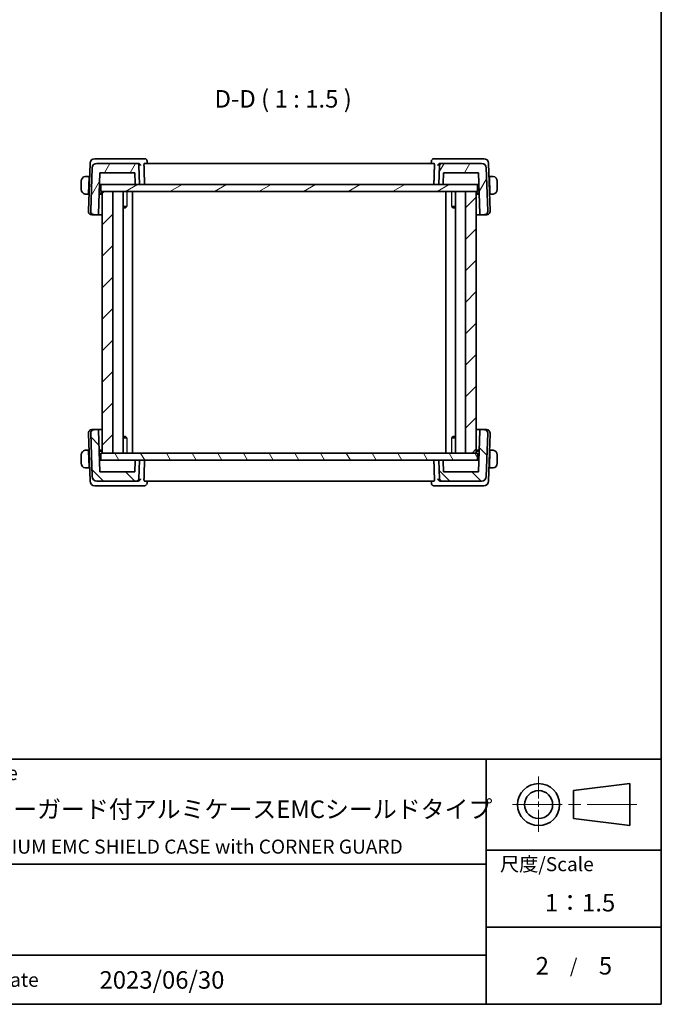
# Model space of a CAD drawing. Units: millimetres. Extents: x 0 to 2386, y 0 to 422.
# Drawn here: x 1046 to 1183, y 0 to 211 of the extents above; entities that cross this region are included whole.
import ezdxf
from ezdxf.enums import TextEntityAlignment as Align

# ---------------------------------------------------------------- set-up
doc = ezdxf.new("R2010")
doc.units = ezdxf.units.MM
doc.header["$LTSCALE"] = 1.5
doc.linetypes.add('CHAIN', pattern=[0.3543, 0.2362, -0.0295, 0.0591, -0.0295])
for name, color, linetype, lineweight in [('Border (ISO)', 7, 'Continuous', 35), ('Hatch (ISO)', 1, 'Continuous', 18), ('Symbol (ISO)', 7, 'Continuous', 18), ('Title (ISO)', 7, 'Continuous', 35), ('Visible (ISO)', 7, 'Continuous', 35), ('Visible Narrow (ISO)', 7, 'Continuous', 25)]:
    doc.layers.add(name, color=color, linetype=linetype, lineweight=lineweight)
doc.styles.add('Note Text (TK)', font='MS PGothic.ttf')
doc.styles.add('文字スタイル67', font='arial.ttf')

# ---------------------------------------------------------------- blocks, each defined once
blk = doc.blocks.new('図面枠 tk図枠')
at = {"layer": 'Border (ISO)'}
for p in [(405.5, 289), (14.5, 8)]:
    blk.add_line(p, (405.5, 8), dxfattribs=at)
blk = doc.blocks.new('表題欄 tk表題欄')
at = {"layer": 'Hatch (ISO)'}
h = blk.add_hatch(color=256, dxfattribs=at)
edge = h.paths.add_edge_path(flags=0)
edge.add_arc((95.58, 236.3), 0.596, 270, 360)
edge.add_line((96.17, 236.3), (96.17, 239.71))
edge.add_arc((95.58, 239.71), 0.596, 0, 90)
edge.add_line((95.58, 240.31), (79.14, 240.31))
edge.add_arc((79.14, 239.71), 0.596, 90, 180)
edge.add_line((78.54, 239.71), (78.54, 236.3))
edge.add_arc((79.14, 236.3), 0.596, 180, 270)
edge.add_line((79.14, 235.7), (95.58, 235.7))
edge = h.paths.add_edge_path()
edge.add_line((77.84, 239.96), (77.84, 236.05))
edge.add_arc((78.54, 236.05), 0.702, 180, 270)
edge.add_line((78.54, 235.35), (96.17, 235.35))
edge.add_arc((96.17, 236.05), 0.702, 270, 360)
edge.add_line((96.87, 236.05), (96.87, 239.96))
edge.add_arc((96.17, 239.96), 0.702, 0, 90)
edge.add_line((96.17, 240.66), (78.54, 240.66))
edge.add_arc((78.54, 239.96), 0.702, 90, 180)
for points in [[(79.07, 239.15), (79.07, 238.66), (79.92, 238.66), (79.92, 236.66), (80.51, 236.66), (80.51, 238.66), (81.36, 238.66), (81.36, 239.15)], [(85.68, 236.66), (84.94, 237.89), (84.42, 237.32), (84.42, 236.66), (83.9, 236.66), (83.9, 239.15), (84.42, 239.15), (84.42, 238.1), (85.39, 239.15), (86.11, 239.15), (85.32, 238.3), (86.3, 236.66)], [(92.09, 239.15), (92.09, 236.66), (92.61, 236.66), (92.61, 237.66), (93.77, 237.66), (93.77, 236.66), (94.29, 236.66), (94.29, 239.15), (93.77, 239.15), (93.77, 238.15), (92.61, 238.15), (92.61, 239.15)], [(94.84, 239.15), (94.84, 236.66), (95.36, 236.66), (95.36, 239.15)]]:
    blk.add_hatch(color=256, dxfattribs=at).paths.add_polyline_path(points)
h = blk.add_hatch(color=256, dxfattribs=at)
h.paths.add_polyline_path([(82.59, 237.71), (81.95, 237.71), (82.27, 238.58)], flags=0)
h.paths.add_polyline_path([(82.78, 237.2), (81.76, 237.2), (81.57, 236.66), (80.95, 236.66), (81.86, 239.15), (82.68, 239.15), (83.59, 236.66), (82.98, 236.66)])
h = blk.add_hatch(color=256, dxfattribs=at)
h.paths.add_polyline_path([(87.53, 237.71), (88.16, 237.71), (87.85, 238.58)], flags=0)
h.paths.add_polyline_path([(87.14, 236.66), (87.34, 237.2), (88.35, 237.2), (88.55, 236.66), (89.17, 236.66), (88.25, 239.15), (87.44, 239.15), (86.52, 236.66)])
h = blk.add_hatch(color=256, dxfattribs=at)
edge = h.paths.add_edge_path()
edge.add_arc((90.52, 237.9), 1.27, 38.5505, 336.582)
edge.add_line((91.69, 237.4), (91.17, 237.62))
edge.add_ellipse((90.52, 237.9), major_axis=(0, -0.8), ratio=0.867347, start_angle=128.5505, end_angle=426.582, ccw=False)
edge.add_line((91.09, 238.36), (91.52, 238.7))
at = {"layer": 'Title (ISO)'}
for p, q in [((74.71, 244.05), (255.71, 244.05)), ((74.71, 209.05), (74.71, 244.05)), ((149.71, 244.05), (149.71, 209.05)), ((230.71, 244.05), (230.71, 209.05)), ((255.71, 244.05), (255.71, 209.05)), ((243.21, 239.55), (251.21, 240.55)), ((251.21, 234.55), (251.21, 240.55)), ((243.21, 239.55), (243.21, 235.55)), ((243.21, 235.55), (251.21, 234.55)), ((230.71, 231.05), (255.71, 231.05)), ((74.71, 229.05), (230.71, 229.05)), ((99.71, 229.05), (99.71, 209.05)), ((124.71, 229.05), (124.71, 209.05)), ((230.71, 220.05), (255.71, 220.05)), ((149.71, 216.05), (230.71, 216.05)), ((255.71, 209.05), (74.71, 209.05))]:
    blk.add_line(p, q, dxfattribs=at)
at = {"layer": 'Title (ISO)', "color": 4, "linetype": 'CHAIN', "lineweight": 18, "ltscale": 8.88956}
blk.add_line((238.21, 241.55), (238.21, 233.55), dxfattribs=at)
at = {"layer": 'Title (ISO)', "color": 4, "linetype": 'CHAIN', "lineweight": 18, "ltscale": 20.001633}
blk.add_line((252.21, 237.55), (234.21, 237.55), dxfattribs=at)
at = {"layer": 'Title (ISO)'}
for radius in [3, 2]:
    blk.add_circle((238.21, 237.55), radius, dxfattribs=at)
at = {"layer": 'Title (ISO)', "color": 1, "char_height": 2, "line_spacing_factor": 1.5, "style": 'Note Text (TK)'}
for s, insert, attachment_point in [('\\fＭＳ Ｐゴシック|b0|i0;\\H2.0000;品名/Title', (151.71, 242.05), 4), ('\\fＭＳ Ｐゴシック|b0|i0;\\H2.0000;尺度/Scale', (232.71, 229.05), 4), ('\\fＭＳ Ｐゴシック|b0|i0;\\H2.0000;承認/Approved', (87.21, 227.05), 5), ('\\fＭＳ Ｐゴシック|b0|i0;\\H2.0000;検図/Checked', (112.21, 227.05), 5), ('\\fＭＳ Ｐゴシック|b0|i0;\\H2.0000;製図/Created', (137.21, 227.05), 5), ('\\fＭＳ Ｐゴシック|b0|i0;\\H2.0000;作成日/Date', (151.71, 212.55), 4)]:
    blk.add_mtext(s, dxfattribs=dict(at, insert=insert, attachment_point=attachment_point))
at = {"layer": 'Title (ISO)', "color": 7, "line_spacing_factor": 1.5, "style": 'Note Text (TK)'}
for s, insert, char_height, attachment_point in [('株式会社タカチ電機工業', (99.87, 238.05), 2.5, 4), ('\\fArial|b0|i0;\\H1.4986;TAKACHI ELECTRONICS ENCLOSURE CO., LTD.', (99.87, 232.05), 1.4986, 4), ('\\fＭＳ Ｐゴシック|b0|i0;\\H2.0000;/', (243.21, 214.55), 2, 5)]:
    blk.add_mtext(s, dxfattribs=dict(at, insert=insert, char_height=char_height, attachment_point=attachment_point))
at = {"layer": 'Title (ISO)', "color": 7}
for tag, p, height, style in [('<品名>_001', (157.5, 235.64), 2.5, 'Note Text (TK)'), ('<Title>_001', (157.71, 230.55), 2, '文字スタイル67'), ('<尺度>_001', (239.1, 222.3), 2.5, 'Note Text (TK)'), ('<ページ_No.>_001', (237.95, 213.3), 2.5, 'Note Text (TK)'), ('<総ページ数>_001', (246.8, 213.3), 2.5, 'Note Text (TK)'), ('作成日_001', (175.58, 211.28), 2.5, 'Note Text (TK)')]:
    blk.add_attdef(tag, p, '', height=height, dxfattribs=dict(at, style=style))
at = {"layer": 'Title (ISO)', "color": 7, "style": 'Note Text (TK)'}
blk.add_attdef('<承認>', text='', height=2.5, dxfattribs=at).set_placement((87.21, 217.05), align=Align.MIDDLE_CENTER)

msp = doc.modelspace()

# ---------------------------------------------------------------- hatches: boundary and pattern name
at = {"layer": 'Hatch (ISO)'}
h = msp.add_hatch(dxfattribs=at)
h.set_pattern_fill('ANSI31', color=256, scale=38.1, angle=14.999978, style=0)
h.set_pattern_definition([(60, (574.75, -12), (-4.124445, 2.38125), [])])
edge = h.paths.add_edge_path()
edge.add_ellipse((1070.765, 179.5022), major_axis=(0.4997, 0.0174), ratio=1, start_angle=0, end_angle=88)
edge.add_line((1070.765, 180.0022), (1062.2548, 180.0022))
edge.add_ellipse((1062.2548, 179.0022), major_axis=(0, 1), ratio=1, start_angle=0, end_angle=88)
edge.add_line((1061.2554, 179.0371), (1060.9339, 169.8301))
edge.add_ellipse((1061.7334, 169.8022), major_axis=(-0.7995, 0.0279), ratio=1, start_angle=0, end_angle=92)
edge.add_line((1061.7334, 169.0022), (1062.3941, 169.0022))
edge.add_ellipse((1062.3941, 169.2022), major_axis=(0, -0.2), ratio=1, start_angle=0, end_angle=88)
edge.add_line((1062.594, 169.1952), (1062.9015, 178.0022))
edge.add_line((1062.9015, 178.0022), (1070.405, 178.0022))
edge.add_line((1070.405, 178.0022), (1070.4856, 175.6952))
edge.add_ellipse((1070.6854, 175.7022), major_axis=(-0.1999, -0.007), ratio=1, start_angle=0, end_angle=88)
edge.add_line((1070.6854, 175.5022), (1071.405, 175.5022))
edge.add_line((1071.405, 175.5022), (1071.2647, 179.5196))
edge = h.paths.add_edge_path()
edge.add_ellipse((1136.045, 179.5022), major_axis=(0, 0.5), ratio=1, start_angle=0, end_angle=88)
edge.add_line((1135.5453, 179.5196), (1135.405, 175.5022))
edge.add_line((1135.405, 175.5022), (1136.1246, 175.5022))
edge.add_ellipse((1136.1246, 175.7022), major_axis=(0, -0.2), ratio=1, start_angle=0, end_angle=88)
edge.add_line((1136.3244, 175.6952), (1136.405, 178.0022))
edge.add_line((1136.405, 178.0022), (1143.9085, 178.0022))
edge.add_line((1143.9085, 178.0022), (1144.216, 169.1952))
edge.add_ellipse((1144.4159, 169.2022), major_axis=(-0.1999, -0.007), ratio=1, start_angle=0, end_angle=88)
edge.add_line((1144.4159, 169.0022), (1145.0766, 169.0022))
edge.add_ellipse((1145.0766, 169.8022), major_axis=(0, -0.8), ratio=1, start_angle=0, end_angle=92)
edge.add_line((1145.8761, 169.8301), (1145.5546, 179.0371))
edge.add_ellipse((1144.5552, 179.0022), major_axis=(0.9994, 0.0349), ratio=1, start_angle=0, end_angle=88)
edge.add_line((1144.5552, 180.0022), (1136.045, 180.0022))
h = msp.add_hatch(dxfattribs=at)
h.set_pattern_fill('ANSI31', color=256, scale=38.1, angle=-14.999978, style=0)
h.set_pattern_definition([(30, (574.75, -12), (-2.38125, 4.124445), [])])
h.paths.add_polyline_path([(1063.105, 175.5022), (1063.105, 174.0022), (1063.405, 174.0022), (1065.6992, 174.0022), (1141.1108, 174.0022), (1143.405, 174.0022), (1143.705, 174.0022), (1143.705, 175.5022), (1136.1246, 175.5022), (1135.405, 175.5022), (1071.405, 175.5022), (1070.6854, 175.5022)])
h = msp.add_hatch(dxfattribs=at)
h.set_pattern_fill('ANSI31', color=256, scale=38.1, style=0)
h.set_pattern_definition([(45, (574.75, -12), (-3.367596, 3.367596), [])])
h.paths.add_polyline_path([(1143.405, 118.0022), (1143.405, 174.0022), (1141.1108, 174.0022), (1141.1108, 118.0022)])
h.paths.add_polyline_path([(1063.405, 174.0022), (1063.405, 118.0022), (1065.6992, 118.0022), (1065.6992, 174.0022)])
h = msp.add_hatch(dxfattribs=at)
h.set_pattern_fill('ANSI31', color=256, scale=38.1, angle=90.00021, style=0)
h.set_pattern_definition([(135.0002, (574.75, -12), (-3.367584, -3.36761), [])])
edge = h.paths.add_edge_path()
edge.add_ellipse((1070.765, 112.5022), major_axis=(0, -0.5), ratio=1, start_angle=0, end_angle=88)
edge.add_line((1071.2647, 112.4847), (1071.405, 116.5022))
edge.add_line((1071.405, 116.5022), (1070.6854, 116.5022))
edge.add_ellipse((1070.6854, 116.3022), major_axis=(0, 0.2), ratio=1, start_angle=0, end_angle=88)
edge.add_line((1070.4856, 116.3092), (1070.405, 114.0022))
edge.add_line((1070.405, 114.0022), (1062.9015, 114.0022))
edge.add_line((1062.9015, 114.0022), (1062.594, 122.8092))
edge.add_ellipse((1062.3941, 122.8022), major_axis=(0.1999, 0.007), ratio=1, start_angle=0, end_angle=88)
edge.add_line((1062.3941, 123.0022), (1061.7334, 123.0022))
edge.add_ellipse((1061.7334, 122.2022), major_axis=(0, 0.8), ratio=1, start_angle=0, end_angle=92)
edge.add_line((1060.9339, 122.1743), (1061.2554, 112.9673))
edge.add_ellipse((1062.2548, 113.0022), major_axis=(-0.9994, -0.0349), ratio=1, start_angle=0, end_angle=88)
edge.add_line((1062.2548, 112.0022), (1070.765, 112.0022))
edge = h.paths.add_edge_path()
edge.add_ellipse((1136.045, 112.5022), major_axis=(-0.4997, -0.0174), ratio=1, start_angle=0, end_angle=88)
edge.add_line((1136.045, 112.0022), (1144.5552, 112.0022))
edge.add_ellipse((1144.5552, 113.0022), major_axis=(0, -1), ratio=1, start_angle=0, end_angle=88)
edge.add_line((1145.5546, 112.9673), (1145.8761, 122.1743))
edge.add_ellipse((1145.0766, 122.2022), major_axis=(0.7995, -0.0279), ratio=1, start_angle=0, end_angle=92)
edge.add_line((1145.0766, 123.0022), (1144.4159, 123.0022))
edge.add_ellipse((1144.4159, 122.8022), major_axis=(0, 0.2), ratio=1, start_angle=0, end_angle=88)
edge.add_line((1144.216, 122.8092), (1143.9085, 114.0022))
edge.add_line((1143.9085, 114.0022), (1136.405, 114.0022))
edge.add_line((1136.405, 114.0022), (1136.3244, 116.3092))
edge.add_ellipse((1136.1246, 116.3022), major_axis=(0.1999, 0.007), ratio=1, start_angle=0, end_angle=88)
edge.add_line((1136.1246, 116.5022), (1135.405, 116.5022))
edge.add_line((1135.405, 116.5022), (1135.5453, 112.4847))
h = msp.add_hatch(dxfattribs=at)
h.set_pattern_fill('ANSI31', color=256, scale=38.1, angle=75.000175, style=0)
h.set_pattern_definition([(120.0002, (574.75, -12), (-4.12444, -2.381263), [])])
h.paths.add_polyline_path([(1063.105, 118.0022), (1063.105, 116.5022), (1070.6854, 116.5022), (1071.405, 116.5022), (1135.405, 116.5022), (1136.1246, 116.5022), (1143.705, 116.5022), (1143.705, 118.0022), (1143.405, 118.0022), (1141.1108, 118.0022), (1065.6992, 118.0022), (1063.405, 118.0022)])

# ---------------------------------------------------------------- linework, layer by layer
at = {"layer": 'Visible (ISO)'}
for p, q in [((1060.7903, 180.0371), (1060.4339, 169.8301)), ((1062.3633, 181.0022), (1061.7897, 181.0022)), ((1070.765, 180.0022), (1062.2548, 180.0022)), ((1071.0823, 181.0022), (1062.3633, 181.0022)), ((1071.0687, 180.0022), (1070.765, 180.0022)), ((1072.4575, 181.0022), (1071.0823, 181.0022)), ((1071.405, 175.5022), (1071.2647, 179.5196)), ((1134.3983, 180.0022), (1072.4117, 180.0022)), ((1072.9942, 180.4772), (1073.0133, 180.0022)), ((1133.7967, 180.0022), (1133.8158, 180.4772)), ((1135.7277, 181.0022), (1134.3525, 181.0022)), ((1135.5453, 179.5196), (1135.405, 175.5022)), ((1144.4467, 181.0022), (1135.7277, 181.0022)), ((1136.045, 180.0022), (1135.7413, 180.0022)), ((1144.5552, 180.0022), (1136.045, 180.0022)), ((1145.0203, 181.0022), (1144.4467, 181.0022)), ((1146.3761, 169.8301), (1146.0197, 180.0371)), ((1060.585, 177.2022), (1060.1594, 177.2022)), ((1060.585, 177.2022), (1060.578, 177.0022)), ((1060.6914, 177.2022), (1060.585, 177.2022)), ((1061.2554, 179.0371), (1060.9339, 169.8301)), ((1061.2554, 179.0371), (1061.2554, 179.0371)), ((1062.594, 169.1952), (1062.9015, 178.0022)), ((1062.9015, 178.0022), (1070.405, 178.0022)), ((1070.405, 178.0022), (1070.4856, 175.6952)), ((1136.3244, 175.6952), (1136.405, 178.0022)), ((1136.405, 178.0022), (1143.9085, 178.0022)), ((1143.9085, 178.0022), (1144.216, 169.1952)), ((1145.8761, 169.8301), (1145.5546, 179.0371)), ((1145.5546, 179.0371), (1145.5546, 179.0371)), ((1146.225, 177.2022), (1146.1187, 177.2022)), ((1146.232, 177.0022), (1146.225, 177.2022)), ((1146.6506, 177.2022), (1146.225, 177.2022)), ((1058.905, 176.2022), (1058.905, 174.4022)), ((1060.578, 177.0022), (1060.4593, 173.6022)), ((1060.6844, 177.0022), (1060.578, 177.0022)), ((1062.8142, 175.5022), (1063.0208, 175.5022)), ((1063.0208, 175.5022), (1063.105, 175.5022)), ((1063.105, 175.5022), (1063.105, 174.0022)), ((1143.705, 175.5022), (1063.105, 175.5022)), ((1070.6854, 175.5022), (1071.405, 175.5022)), ((1135.405, 175.5022), (1136.1246, 175.5022)), ((1143.705, 175.5022), (1143.7892, 175.5022)), ((1143.705, 174.0022), (1143.705, 175.5022)), ((1143.7892, 175.5022), (1143.9958, 175.5022)), ((1146.232, 177.0022), (1146.1256, 177.0022)), ((1146.232, 177.0022), (1146.3507, 173.6022)), ((1147.905, 174.4022), (1147.905, 176.2022)), ((1060.1594, 173.4022), (1060.4523, 173.4022)), ((1060.4593, 173.6022), (1060.4523, 173.4022)), ((1060.5587, 173.4022), (1060.4523, 173.4022)), ((1060.4593, 173.6022), (1060.5656, 173.6022)), ((1063.405, 173.4022), (1062.7409, 173.4022)), ((1062.7479, 173.6022), (1063.405, 173.6022)), ((1063.105, 174.0022), (1143.705, 174.0022)), ((1063.405, 174.0022), (1063.405, 118.0022)), ((1065.6992, 174.0022), (1063.405, 174.0022)), ((1065.6992, 118.0022), (1065.6992, 174.0022)), ((1067.8588, 174.0022), (1067.8588, 118.0022)), ((1069.905, 174.0022), (1069.905, 118.0022)), ((1136.905, 174.0022), (1136.905, 118.0022)), ((1138.9512, 174.0022), (1138.9512, 118.0022)), ((1143.405, 174.0022), (1141.1108, 174.0022)), ((1141.1108, 174.0022), (1141.1108, 118.0022)), ((1143.405, 118.0022), (1143.405, 174.0022)), ((1143.405, 173.6022), (1144.0621, 173.6022)), ((1144.0691, 173.4022), (1143.405, 173.4022)), ((1146.2444, 173.6022), (1146.3507, 173.6022)), ((1146.3577, 173.4022), (1146.2513, 173.4022)), ((1146.3577, 173.4022), (1146.3507, 173.6022)), ((1146.3577, 173.4022), (1146.6506, 173.4022)), ((1067.8588, 170.7783), (1068.644, 170.7783)), ((1138.166, 170.7783), (1138.9512, 170.7783)), ((1061.292, 169.0022), (1061.2334, 169.0022)), ((1061.292, 169.0022), (1061.7334, 169.0022)), ((1061.7334, 169.0022), (1062.3941, 169.0022)), ((1062.3941, 169.0022), (1063.405, 169.0022)), ((1068.3789, 170.5022), (1067.8588, 170.5022)), ((1068.3789, 170.5022), (1068.5645, 170.6878)), ((1138.4311, 170.5022), (1138.2455, 170.6878)), ((1138.9512, 170.5022), (1138.4311, 170.5022)), ((1143.405, 169.0022), (1144.4159, 169.0022)), ((1144.4159, 169.0022), (1145.0766, 169.0022)), ((1145.0766, 169.0022), (1145.518, 169.0022)), ((1145.5766, 169.0022), (1145.518, 169.0022)), ((1061.2334, 123.0022), (1061.292, 123.0022)), ((1061.7334, 123.0022), (1061.292, 123.0022)), ((1062.3941, 123.0022), (1061.7334, 123.0022)), ((1063.405, 123.0022), (1062.3941, 123.0022)), ((1062.9015, 114.0022), (1062.594, 122.8092)), ((1144.4159, 123.0022), (1143.405, 123.0022)), ((1144.216, 122.8092), (1143.9085, 114.0022)), ((1145.0766, 123.0022), (1144.4159, 123.0022)), ((1145.518, 123.0022), (1145.0766, 123.0022)), ((1145.518, 123.0022), (1145.5766, 123.0022)), ((1060.4339, 122.1743), (1060.7903, 111.9673)), ((1060.9339, 122.1743), (1061.2554, 112.9673)), ((1067.8588, 121.5022), (1068.3789, 121.5022)), ((1068.644, 121.2261), (1067.8588, 121.2261)), ((1068.3789, 121.5022), (1068.5645, 121.3166)), ((1138.9512, 121.2261), (1138.166, 121.2261)), ((1138.4311, 121.5022), (1138.2455, 121.3166)), ((1138.4311, 121.5022), (1138.9512, 121.5022)), ((1145.5546, 112.9673), (1145.8761, 122.1743)), ((1146.0197, 111.9673), (1146.3761, 122.1743)), ((1060.4523, 118.6022), (1060.1594, 118.6022)), ((1060.4523, 118.6022), (1060.4593, 118.4022)), ((1060.4523, 118.6022), (1060.5587, 118.6022)), ((1060.578, 115.0022), (1060.4593, 118.4022)), ((1060.5656, 118.4022), (1060.4593, 118.4022)), ((1062.7409, 118.6022), (1063.405, 118.6022)), ((1063.405, 118.4022), (1062.7479, 118.4022)), ((1143.405, 118.6022), (1144.0691, 118.6022)), ((1144.0621, 118.4022), (1143.405, 118.4022)), ((1146.232, 115.0022), (1146.3507, 118.4022)), ((1146.3507, 118.4022), (1146.2444, 118.4022)), ((1146.2513, 118.6022), (1146.3577, 118.6022)), ((1146.3507, 118.4022), (1146.3577, 118.6022)), ((1146.6506, 118.6022), (1146.3577, 118.6022)), ((1058.905, 117.6022), (1058.905, 115.8022)), ((1063.0208, 116.5022), (1062.8142, 116.5022)), ((1063.105, 116.5022), (1063.0208, 116.5022)), ((1063.105, 118.0022), (1063.105, 116.5022)), ((1143.705, 118.0022), (1063.105, 118.0022)), ((1063.105, 116.5022), (1143.705, 116.5022)), ((1063.405, 118.0022), (1065.6992, 118.0022)), ((1070.4856, 116.3092), (1070.405, 114.0022)), ((1071.405, 116.5022), (1070.6854, 116.5022)), ((1071.2647, 112.4847), (1071.405, 116.5022)), ((1136.1246, 116.5022), (1135.405, 116.5022)), ((1135.405, 116.5022), (1135.5453, 112.4847)), ((1136.405, 114.0022), (1136.3244, 116.3092)), ((1141.1108, 118.0022), (1143.405, 118.0022)), ((1143.705, 116.5022), (1143.705, 118.0022)), ((1143.7892, 116.5022), (1143.705, 116.5022)), ((1143.9958, 116.5022), (1143.7892, 116.5022)), ((1147.905, 115.8022), (1147.905, 117.6022)), ((1060.1594, 114.8022), (1060.585, 114.8022)), ((1060.578, 115.0022), (1060.585, 114.8022)), ((1060.578, 115.0022), (1060.6844, 115.0022)), ((1060.585, 114.8022), (1060.6914, 114.8022)), ((1070.405, 114.0022), (1062.9015, 114.0022)), ((1143.9085, 114.0022), (1136.405, 114.0022)), ((1146.1187, 114.8022), (1146.225, 114.8022)), ((1146.1256, 115.0022), (1146.232, 115.0022)), ((1146.225, 114.8022), (1146.232, 115.0022)), ((1146.225, 114.8022), (1146.6506, 114.8022)), ((1061.2554, 112.9673), (1061.2554, 112.9673)), ((1062.2548, 112.0022), (1070.765, 112.0022)), ((1070.765, 112.0022), (1071.0687, 112.0022)), ((1072.4117, 112.0022), (1134.3983, 112.0022)), ((1073.0133, 112.0022), (1072.9942, 111.5272)), ((1133.8158, 111.5272), (1133.7967, 112.0022)), ((1135.7413, 112.0022), (1136.045, 112.0022)), ((1136.045, 112.0022), (1144.5552, 112.0022)), ((1145.5546, 112.9673), (1145.5546, 112.9673)), ((1061.7897, 111.0022), (1062.3633, 111.0022)), ((1062.3633, 111.0022), (1071.0823, 111.0022)), ((1071.0823, 111.0022), (1072.4575, 111.0022)), ((1134.3525, 111.0022), (1135.7277, 111.0022)), ((1135.7277, 111.0022), (1144.4467, 111.0022)), ((1144.4467, 111.0022), (1145.0203, 111.0022))]:
    msp.add_line(p, q, dxfattribs=at)
for centre, radius, start, end in [((1061.7897, 180.0022), 1, 90, 178), ((1062.2548, 179.0022), 1, 90, 178), ((1070.765, 179.5022), 0.5, 2, 90), ((1136.045, 179.5022), 0.5, 90, 178), ((1144.5552, 179.0022), 1, 2, 90), ((1145.0203, 180.0022), 1, 2, 90), ((1059.905, 176.2022), 1, 97.635382, 180), ((1146.905, 176.2022), 1, 0, 82.364618), ((1070.6854, 175.7022), 0.2, 182, 270), ((1136.1246, 175.7022), 0.2, 270, 358), ((1059.905, 174.4022), 1, 180, 262.364618), ((1146.905, 174.4022), 1, 277.635382, 0), ((1061.2334, 169.8022), 0.8, 178, 270), ((1061.7334, 169.8022), 0.8, 178, 270), ((1062.3941, 169.2022), 0.2, 270, 358), ((1144.4159, 169.2022), 0.2, 182, 270), ((1145.0766, 169.8022), 0.8, 270, 2), ((1145.5766, 169.8022), 0.8, 270, 2), ((1061.2334, 122.2022), 0.8, 90, 182), ((1061.7334, 122.2022), 0.8, 90, 182), ((1062.3941, 122.8022), 0.2, 2, 90), ((1144.4159, 122.8022), 0.2, 90, 178), ((1145.0766, 122.2022), 0.8, 358, 90), ((1145.5766, 122.2022), 0.8, 358, 90), ((1059.905, 117.6022), 1, 97.635382, 180), ((1146.905, 117.6022), 1, 0, 82.364618), ((1070.6854, 116.3022), 0.2, 90, 178), ((1136.1246, 116.3022), 0.2, 2, 90), ((1059.905, 115.8022), 1, 180, 262.364618), ((1146.905, 115.8022), 1, 277.635382, 0), ((1061.7897, 112.0022), 1, 182, 270), ((1062.2548, 113.0022), 1, 182, 270), ((1070.765, 112.5022), 0.5, 270, 358), ((1136.045, 112.5022), 0.5, 182, 270), ((1144.5552, 113.0022), 1, 270, 358), ((1145.0203, 112.0022), 1, 270, 358)]:
    msp.add_arc(centre, radius, start, end, dxfattribs=at)
for centre, major_axis, ratio, start_param, end_param in [((1071.0688, 179.502), (0.5023, -0.0029), 0.99584366, 1.51458745, 1.57661065), ((1134.3289, 180.4917), (-0.3308, 0.3749), 0.95393379, 0.00354474, 0.01024663), ((1135.7412, 179.502), (0.5023, 0.0029), 0.99584368, 1.56498213, 1.62700532), ((1071.0688, 112.5024), (0.5023, 0.0029), 0.99584368, 4.70657482, 4.76859802), ((1135.7412, 112.5024), (0.5023, -0.0029), 0.99584367, 4.65618008, 4.71820328), ((1072.4811, 111.5127), (0.3308, -0.3749), 0.95393379, 0.00354474, 0.01024663)]:
    msp.add_ellipse(centre, major_axis=major_axis, ratio=ratio, start_param=start_param, end_param=end_param, dxfattribs=at)
for points, knots in [([(1071.0999, 180.0012), (1071.1364, 179.999), (1071.1722, 179.9928), (1071.2418, 179.9736), (1071.275, 179.9606), (1071.3549, 179.9206), (1071.4125, 179.8827), (1071.5083, 179.7812), (1071.5413, 179.7321), (1071.5904, 179.6303), (1071.6067, 179.5764), (1071.6143, 179.5213), (1071.6145, 179.5205), (1071.6146, 179.5196)], [0, 0, 0, 0, 0.0109694853, 0.0109694853, 0.0221082399, 0.0221082399, 0.0397163894, 0.0397163894, 0.0534437665, 0.0534437665, 0.0674280824, 0.0674280824, 0.0676444274, 0.0676444274, 0.0676444274, 0.0676444274]), ([(1072.3379, 179.5196), (1072.3362, 179.5783), (1072.3363, 179.6398), (1072.3411, 179.7581), (1072.346, 179.814), (1072.3591, 179.9024), (1072.368, 179.9405), (1072.3886, 179.9902), (1072.4003, 180.0022), (1072.4117, 180.0022)], [-0.3025958665, -0.3025958665, -0.3025958665, -0.3025958665, -0.2851524793, -0.2851524793, -0.2662762646, -0.2662762646, -0.2472210465, -0.2472210465, -0.2284898317, -0.2284898317, -0.2284898317, -0.2284898317]), ([(1072.4575, 181.0022), (1072.5135, 181.0022), (1072.5704, 180.9926), (1072.6776, 180.9568), (1072.7291, 180.9298), (1072.7876, 180.887), (1072.8007, 180.8764), (1072.8131, 180.8654)], [0, 0, 0, 0, 0.0172945466, 0.0172945466, 0.0348176079, 0.0348176079, 0.0401175847, 0.0401175847, 0.0401175847, 0.0401175847]), ([(1072.8131, 180.8654), (1072.8573, 180.8264), (1072.8952, 180.7792), (1072.9531, 180.6762), (1072.9737, 180.6192), (1072.9902, 180.5337), (1072.9933, 180.5051), (1072.9943, 180.477)], [0.0000247309, 0.0000247309, 0.0000247309, 0.0000247309, 0.0182328406, 0.0182328406, 0.0363512974, 0.0363512974, 0.0453038558, 0.0453038558, 0.0453038558, 0.0453038558]), ([(1133.8157, 180.4772), (1133.8176, 180.5239), (1133.8263, 180.5721), (1133.8543, 180.6572), (1133.872, 180.6953), (1133.8935, 180.731)], [0, 0, 0, 0, 0.0150341454, 0.0150341454, 0.0277879992, 0.0277879992, 0.0277879992, 0.0277879992]), ([(1133.9969, 180.8654), (1134.0379, 180.9017), (1134.0863, 180.9332), (1134.1896, 180.979), (1134.2456, 180.9941), (1134.3186, 181.0013), (1134.3356, 181.0022), (1134.3525, 181.0022)], [0, 0, 0, 0, 0.0175011649, 0.0175011649, 0.0348913482, 0.0348913482, 0.0401170479, 0.0401170479, 0.0401170479, 0.0401170479]), ([(1134.3983, 180.0022), (1134.4097, 180.0022), (1134.4214, 179.9902), (1134.442, 179.9405), (1134.4509, 179.9024), (1134.464, 179.814), (1134.4689, 179.7581), (1134.4737, 179.6398), (1134.4738, 179.5783), (1134.4721, 179.5196)], [-0.0755388623, -0.0755388623, -0.0755388623, -0.0755388623, -0.0568076475, -0.0568076475, -0.0377524294, -0.0377524294, -0.0188762147, -0.0188762147, -0.0014328275, -0.0014328275, -0.0014328275, -0.0014328275]), ([(1135.1954, 179.5196), (1135.1955, 179.5205), (1135.1957, 179.5213), (1135.2032, 179.5763), (1135.2195, 179.6301), (1135.2684, 179.7316), (1135.3013, 179.7806), (1135.397, 179.8824), (1135.4546, 179.9203), (1135.5344, 179.9603), (1135.5677, 179.9734), (1135.6375, 179.9928), (1135.6735, 179.999), (1135.7101, 180.0012)], [-0.000352475, -0.000352475, -0.000352475, -0.000352475, 0, 0, 0.022729769, 0.022729769, 0.045043544, 0.045043544, 0.073849522, 0.073849522, 0.092208832, 0.092208832, 0.110288389, 0.110288389, 0.110288389, 0.110288389]), ([(1059.905, 177.2022), (1059.9037, 177.2022), (1059.9015, 177.2022), (1059.8987, 177.2022), (1059.8925, 177.2021), (1059.8834, 177.202), (1059.8727, 177.2017), (1059.8648, 177.2014), (1059.856, 177.201), (1059.847, 177.2005), (1059.8385, 177.2), (1059.8299, 177.1994), (1059.8217, 177.1987), (1059.8127, 177.198), (1059.8042, 177.1971), (1059.7968, 177.1963), (1059.7846, 177.195), (1059.7754, 177.1938), (1059.7721, 177.1933)], [0.000000144, 0.000000144, 0.000000144, 0.000000144, 0.094244623, 0.094244623, 0.094244623, 0.296084967, 0.296084967, 0.296084967, 0.446134624, 0.446134624, 0.446134624, 0.588438527, 0.588438527, 0.588438527, 0.744229366, 0.744229366, 0.744229366, 1, 1, 1, 1]), ([(1059.9531, 177.2022), (1059.9427, 177.2022), (1059.9333, 177.2022), (1059.9255, 177.2022), (1059.9163, 177.2022), (1059.9093, 177.2022), (1059.905, 177.2022)], [0.741726882, 0.741726882, 0.741726882, 0.741726882, 0.860546319, 0.860546319, 0.860546319, 1, 1, 1, 1]), ([(1060.1594, 177.2022), (1060.1525, 177.2022), (1060.1396, 177.2022), (1060.1232, 177.2022), (1060.1126, 177.2022), (1060.1005, 177.2022), (1060.0877, 177.2022), (1060.0764, 177.2022), (1060.0646, 177.2022), (1060.0527, 177.2022), (1060.0413, 177.2022), (1060.0298, 177.2022), (1060.0186, 177.2022), (1060.0072, 177.2022), (1059.9961, 177.2022), (1059.9856, 177.2022), (1059.974, 177.2022), (1059.9631, 177.2022), (1059.9531, 177.2022)], [0, 0, 0, 0, 0.19035453, 0.19035453, 0.19035453, 0.313863222, 0.313863222, 0.313863222, 0.421406083, 0.421406083, 0.421406083, 0.523967972, 0.523967972, 0.523967972, 0.628134753, 0.628134753, 0.628134753, 0.741726882, 0.741726882, 0.741726882, 0.741726882]), ([(1146.8569, 177.2022), (1146.8451, 177.2022), (1146.8319, 177.2022), (1146.8179, 177.2022), (1146.8051, 177.2022), (1146.7916, 177.2022), (1146.7779, 177.2022), (1146.7641, 177.2022), (1146.75, 177.2022), (1146.7364, 177.2022), (1146.7212, 177.2022), (1146.7067, 177.2022), (1146.6939, 177.2022), (1146.6742, 177.2022), (1146.6585, 177.2022), (1146.6506, 177.2022)], [0.258273118, 0.258273118, 0.258273118, 0.258273118, 0.393143911, 0.393143911, 0.393143911, 0.516901466, 0.516901466, 0.516901466, 0.642015716, 0.642015716, 0.642015716, 0.782669876, 0.782669876, 0.782669876, 1, 1, 1, 1]), ([(1146.905, 177.2022), (1146.9026, 177.2022), (1146.8994, 177.2022), (1146.8954, 177.2022), (1146.8861, 177.2022), (1146.8727, 177.2022), (1146.8569, 177.2022)], [0.000000157, 0.000000157, 0.000000157, 0.000000157, 0.07789573, 0.07789573, 0.07789573, 0.258273118, 0.258273118, 0.258273118, 0.258273118]), ([(1147.0379, 177.1933), (1147.0338, 177.1939), (1147.0203, 177.1957), (1147.0033, 177.1974), (1146.9925, 177.1984), (1146.9803, 177.1994), (1146.9681, 177.2002), (1146.9554, 177.201), (1146.9428, 177.2016), (1146.9321, 177.2018), (1146.9189, 177.2022), (1146.9087, 177.2022), (1146.905, 177.2022)], [0, 0, 0, 0, 0.32158276, 0.32158276, 0.32158276, 0.52551233, 0.52551233, 0.52551233, 0.73736223, 0.73736223, 0.73736223, 1, 1, 1, 1]), ([(1059.7721, 173.4111), (1059.7762, 173.4105), (1059.7897, 173.4087), (1059.8067, 173.407), (1059.8175, 173.406), (1059.8297, 173.405), (1059.8419, 173.4042), (1059.8546, 173.4034), (1059.8672, 173.4028), (1059.8779, 173.4026), (1059.8911, 173.4022), (1059.9013, 173.4022), (1059.905, 173.4022)], [0, 0, 0, 0, 0.32158276, 0.32158276, 0.32158276, 0.52551233, 0.52551233, 0.52551233, 0.73736223, 0.73736223, 0.73736223, 1, 1, 1, 1]), ([(1059.905, 173.4022), (1059.9074, 173.4022), (1059.9106, 173.4022), (1059.9146, 173.4022), (1059.9239, 173.4022), (1059.9373, 173.4022), (1059.9531, 173.4022)], [0.000000157, 0.000000157, 0.000000157, 0.000000157, 0.07789573, 0.07789573, 0.07789573, 0.258273118, 0.258273118, 0.258273118, 0.258273118]), ([(1059.9531, 173.4022), (1059.9649, 173.4022), (1059.9781, 173.4022), (1059.9921, 173.4022), (1060.0049, 173.4022), (1060.0184, 173.4022), (1060.0321, 173.4022), (1060.0459, 173.4022), (1060.06, 173.4022), (1060.0736, 173.4022), (1060.0888, 173.4022), (1060.1033, 173.4022), (1060.1161, 173.4022), (1060.1358, 173.4022), (1060.1515, 173.4022), (1060.1594, 173.4022)], [0.258273118, 0.258273118, 0.258273118, 0.258273118, 0.393143911, 0.393143911, 0.393143911, 0.516901466, 0.516901466, 0.516901466, 0.642015716, 0.642015716, 0.642015716, 0.782669876, 0.782669876, 0.782669876, 1, 1, 1, 1]), ([(1146.6506, 173.4022), (1146.6575, 173.4022), (1146.6704, 173.4022), (1146.6868, 173.4022), (1146.6974, 173.4022), (1146.7095, 173.4022), (1146.7223, 173.4022), (1146.7336, 173.4022), (1146.7454, 173.4022), (1146.7573, 173.4022), (1146.7687, 173.4022), (1146.7802, 173.4022), (1146.7914, 173.4022), (1146.8028, 173.4022), (1146.8139, 173.4022), (1146.8244, 173.4022), (1146.836, 173.4022), (1146.847, 173.4022), (1146.8569, 173.4022)], [0, 0, 0, 0, 0.19035453, 0.19035453, 0.19035453, 0.313863222, 0.313863222, 0.313863222, 0.421406083, 0.421406083, 0.421406083, 0.523967972, 0.523967972, 0.523967972, 0.628134753, 0.628134753, 0.628134753, 0.741726882, 0.741726882, 0.741726882, 0.741726882]), ([(1146.8569, 173.4022), (1146.8673, 173.4022), (1146.8767, 173.4022), (1146.8845, 173.4022), (1146.8937, 173.4022), (1146.9007, 173.4022), (1146.905, 173.4022)], [0.741726882, 0.741726882, 0.741726882, 0.741726882, 0.860546319, 0.860546319, 0.860546319, 1, 1, 1, 1]), ([(1146.905, 173.4022), (1146.9063, 173.4022), (1146.9085, 173.4022), (1146.9114, 173.4022), (1146.9175, 173.4023), (1146.9266, 173.4024), (1146.9373, 173.4027), (1146.9452, 173.403), (1146.954, 173.4034), (1146.963, 173.4039), (1146.9715, 173.4044), (1146.9801, 173.405), (1146.9883, 173.4057), (1146.9973, 173.4064), (1147.0058, 173.4073), (1147.0132, 173.4081), (1147.0254, 173.4094), (1147.0346, 173.4106), (1147.0379, 173.4111)], [0.000000144, 0.000000144, 0.000000144, 0.000000144, 0.094244623, 0.094244623, 0.094244623, 0.296084967, 0.296084967, 0.296084967, 0.446134624, 0.446134624, 0.446134624, 0.588438527, 0.588438527, 0.588438527, 0.744229366, 0.744229366, 0.744229366, 1, 1, 1, 1]), ([(1059.905, 118.6022), (1059.9037, 118.6022), (1059.9015, 118.6022), (1059.8987, 118.6022), (1059.8925, 118.6021), (1059.8834, 118.602), (1059.8727, 118.6017), (1059.8648, 118.6014), (1059.856, 118.601), (1059.847, 118.6005), (1059.8385, 118.6), (1059.8299, 118.5994), (1059.8217, 118.5987), (1059.8127, 118.598), (1059.8042, 118.5971), (1059.7968, 118.5963), (1059.7846, 118.595), (1059.7754, 118.5938), (1059.7721, 118.5933)], [0.000000144, 0.000000144, 0.000000144, 0.000000144, 0.094244623, 0.094244623, 0.094244623, 0.296084967, 0.296084967, 0.296084967, 0.446134624, 0.446134624, 0.446134624, 0.588438527, 0.588438527, 0.588438527, 0.744229366, 0.744229366, 0.744229366, 1, 1, 1, 1]), ([(1059.9531, 118.6022), (1059.9427, 118.6022), (1059.9333, 118.6022), (1059.9255, 118.6022), (1059.9163, 118.6022), (1059.9093, 118.6022), (1059.905, 118.6022)], [0.741726882, 0.741726882, 0.741726882, 0.741726882, 0.860546319, 0.860546319, 0.860546319, 1, 1, 1, 1]), ([(1060.1594, 118.6022), (1060.1525, 118.6022), (1060.1396, 118.6022), (1060.1232, 118.6022), (1060.1126, 118.6022), (1060.1005, 118.6022), (1060.0877, 118.6022), (1060.0764, 118.6022), (1060.0646, 118.6022), (1060.0527, 118.6022), (1060.0413, 118.6022), (1060.0298, 118.6022), (1060.0186, 118.6022), (1060.0072, 118.6022), (1059.9961, 118.6022), (1059.9856, 118.6022), (1059.974, 118.6022), (1059.9631, 118.6022), (1059.9531, 118.6022)], [0, 0, 0, 0, 0.19035453, 0.19035453, 0.19035453, 0.313863222, 0.313863222, 0.313863222, 0.421406083, 0.421406083, 0.421406083, 0.523967972, 0.523967972, 0.523967972, 0.628134753, 0.628134753, 0.628134753, 0.741726882, 0.741726882, 0.741726882, 0.741726882]), ([(1146.8569, 118.6022), (1146.8451, 118.6022), (1146.8319, 118.6022), (1146.8179, 118.6022), (1146.8051, 118.6022), (1146.7916, 118.6022), (1146.7779, 118.6022), (1146.7641, 118.6022), (1146.75, 118.6022), (1146.7364, 118.6022), (1146.7212, 118.6022), (1146.7067, 118.6022), (1146.6939, 118.6022), (1146.6742, 118.6022), (1146.6585, 118.6022), (1146.6506, 118.6022)], [0.258273118, 0.258273118, 0.258273118, 0.258273118, 0.393143911, 0.393143911, 0.393143911, 0.516901466, 0.516901466, 0.516901466, 0.642015716, 0.642015716, 0.642015716, 0.782669876, 0.782669876, 0.782669876, 1, 1, 1, 1]), ([(1146.905, 118.6022), (1146.9026, 118.6022), (1146.8994, 118.6022), (1146.8954, 118.6022), (1146.8861, 118.6022), (1146.8727, 118.6022), (1146.8569, 118.6022)], [0.000000157, 0.000000157, 0.000000157, 0.000000157, 0.07789573, 0.07789573, 0.07789573, 0.258273118, 0.258273118, 0.258273118, 0.258273118]), ([(1147.0379, 118.5933), (1147.0338, 118.5939), (1147.0203, 118.5957), (1147.0033, 118.5974), (1146.9925, 118.5984), (1146.9803, 118.5994), (1146.9681, 118.6002), (1146.9554, 118.601), (1146.9428, 118.6016), (1146.9321, 118.6018), (1146.9189, 118.6022), (1146.9087, 118.6022), (1146.905, 118.6022)], [0, 0, 0, 0, 0.32158276, 0.32158276, 0.32158276, 0.52551233, 0.52551233, 0.52551233, 0.73736223, 0.73736223, 0.73736223, 1, 1, 1, 1]), ([(1059.7721, 114.8111), (1059.7762, 114.8105), (1059.7897, 114.8087), (1059.8067, 114.807), (1059.8175, 114.806), (1059.8297, 114.805), (1059.8419, 114.8042), (1059.8546, 114.8034), (1059.8672, 114.8028), (1059.8779, 114.8026), (1059.8911, 114.8022), (1059.9013, 114.8022), (1059.905, 114.8022)], [0, 0, 0, 0, 0.32158276, 0.32158276, 0.32158276, 0.52551233, 0.52551233, 0.52551233, 0.73736223, 0.73736223, 0.73736223, 1, 1, 1, 1]), ([(1059.905, 114.8022), (1059.9074, 114.8022), (1059.9106, 114.8022), (1059.9146, 114.8022), (1059.9239, 114.8022), (1059.9373, 114.8022), (1059.9531, 114.8022)], [0.000000157, 0.000000157, 0.000000157, 0.000000157, 0.07789573, 0.07789573, 0.07789573, 0.258273118, 0.258273118, 0.258273118, 0.258273118]), ([(1059.9531, 114.8022), (1059.9649, 114.8022), (1059.9781, 114.8022), (1059.9921, 114.8022), (1060.0049, 114.8022), (1060.0184, 114.8022), (1060.0321, 114.8022), (1060.0459, 114.8022), (1060.06, 114.8022), (1060.0736, 114.8022), (1060.0888, 114.8022), (1060.1033, 114.8022), (1060.1161, 114.8022), (1060.1358, 114.8022), (1060.1515, 114.8022), (1060.1594, 114.8022)], [0.258273118, 0.258273118, 0.258273118, 0.258273118, 0.393143911, 0.393143911, 0.393143911, 0.516901466, 0.516901466, 0.516901466, 0.642015716, 0.642015716, 0.642015716, 0.782669876, 0.782669876, 0.782669876, 1, 1, 1, 1]), ([(1146.6506, 114.8022), (1146.6575, 114.8022), (1146.6704, 114.8022), (1146.6868, 114.8022), (1146.6974, 114.8022), (1146.7095, 114.8022), (1146.7223, 114.8022), (1146.7336, 114.8022), (1146.7454, 114.8022), (1146.7573, 114.8022), (1146.7687, 114.8022), (1146.7802, 114.8022), (1146.7914, 114.8022), (1146.8028, 114.8022), (1146.8139, 114.8022), (1146.8244, 114.8022), (1146.836, 114.8022), (1146.847, 114.8022), (1146.8569, 114.8022)], [0, 0, 0, 0, 0.19035453, 0.19035453, 0.19035453, 0.313863222, 0.313863222, 0.313863222, 0.421406083, 0.421406083, 0.421406083, 0.523967972, 0.523967972, 0.523967972, 0.628134753, 0.628134753, 0.628134753, 0.741726882, 0.741726882, 0.741726882, 0.741726882]), ([(1146.8569, 114.8022), (1146.8673, 114.8022), (1146.8767, 114.8022), (1146.8845, 114.8022), (1146.8937, 114.8022), (1146.9007, 114.8022), (1146.905, 114.8022)], [0.741726882, 0.741726882, 0.741726882, 0.741726882, 0.860546319, 0.860546319, 0.860546319, 1, 1, 1, 1]), ([(1146.905, 114.8022), (1146.9063, 114.8022), (1146.9085, 114.8022), (1146.9114, 114.8022), (1146.9175, 114.8023), (1146.9266, 114.8024), (1146.9373, 114.8027), (1146.9452, 114.803), (1146.954, 114.8034), (1146.963, 114.8039), (1146.9715, 114.8044), (1146.9801, 114.805), (1146.9883, 114.8057), (1146.9973, 114.8064), (1147.0058, 114.8073), (1147.0132, 114.8081), (1147.0254, 114.8094), (1147.0346, 114.8106), (1147.0379, 114.8111)], [0.000000144, 0.000000144, 0.000000144, 0.000000144, 0.094244623, 0.094244623, 0.094244623, 0.296084967, 0.296084967, 0.296084967, 0.446134624, 0.446134624, 0.446134624, 0.588438527, 0.588438527, 0.588438527, 0.744229366, 0.744229366, 0.744229366, 1, 1, 1, 1]), ([(1071.6146, 112.4847), (1071.6145, 112.4839), (1071.6143, 112.4831), (1071.6068, 112.4281), (1071.5905, 112.3743), (1071.5416, 112.2727), (1071.5087, 112.2238), (1071.413, 112.122), (1071.3554, 112.0841), (1071.2756, 112.0441), (1071.2423, 112.031), (1071.1725, 112.0116), (1071.1365, 112.0054), (1071.0999, 112.0032)], [-0.000352475, -0.000352475, -0.000352475, -0.000352475, 0, 0, 0.022729769, 0.022729769, 0.045043543, 0.045043543, 0.073849522, 0.073849522, 0.092208831, 0.092208831, 0.110288388, 0.110288388, 0.110288388, 0.110288388]), ([(1072.4117, 112.0022), (1072.4003, 112.0022), (1072.3886, 112.0142), (1072.368, 112.0639), (1072.3591, 112.102), (1072.346, 112.1904), (1072.3411, 112.2463), (1072.3363, 112.3646), (1072.3362, 112.4261), (1072.3379, 112.4847)], [-0.0755388623, -0.0755388623, -0.0755388623, -0.0755388623, -0.0568076475, -0.0568076475, -0.0377524294, -0.0377524294, -0.0188762147, -0.0188762147, -0.0014328275, -0.0014328275, -0.0014328275, -0.0014328275]), ([(1134.4721, 112.4847), (1134.4738, 112.4261), (1134.4737, 112.3646), (1134.4689, 112.2463), (1134.464, 112.1904), (1134.4509, 112.102), (1134.442, 112.0639), (1134.4214, 112.0142), (1134.4097, 112.0022), (1134.3983, 112.0022)], [-0.3025958665, -0.3025958665, -0.3025958665, -0.3025958665, -0.2851524793, -0.2851524793, -0.2662762646, -0.2662762646, -0.2472210465, -0.2472210465, -0.2284898317, -0.2284898317, -0.2284898317, -0.2284898317]), ([(1135.7101, 112.0032), (1135.6736, 112.0054), (1135.6378, 112.0116), (1135.5682, 112.0308), (1135.535, 112.0438), (1135.4551, 112.0838), (1135.3975, 112.1217), (1135.3017, 112.2232), (1135.2687, 112.2723), (1135.2196, 112.3741), (1135.2033, 112.428), (1135.1957, 112.4831), (1135.1955, 112.4839), (1135.1954, 112.4847)], [0, 0, 0, 0, 0.0109694853, 0.0109694853, 0.0221082399, 0.0221082399, 0.0397163894, 0.0397163894, 0.0534437665, 0.0534437665, 0.0674280824, 0.0674280824, 0.0676444273, 0.0676444273, 0.0676444273, 0.0676444273]), ([(1072.8131, 111.1389), (1072.7721, 111.1027), (1072.7237, 111.0712), (1072.6204, 111.0254), (1072.5644, 111.0103), (1072.4914, 111.0031), (1072.4744, 111.0022), (1072.4575, 111.0022)], [0, 0, 0, 0, 0.0175011649, 0.0175011649, 0.0348913482, 0.0348913482, 0.0401170479, 0.0401170479, 0.0401170479, 0.0401170479]), ([(1072.9943, 111.5272), (1072.9924, 111.4805), (1072.9837, 111.4323), (1072.9557, 111.3472), (1072.938, 111.3091), (1072.9165, 111.2734)], [0, 0, 0, 0, 0.0150341454, 0.0150341454, 0.0277879992, 0.0277879992, 0.0277879992, 0.0277879992]), ([(1133.9969, 111.1389), (1133.9527, 111.178), (1133.9148, 111.2252), (1133.8569, 111.3282), (1133.8363, 111.3852), (1133.8198, 111.4707), (1133.8167, 111.4993), (1133.8157, 111.5274)], [0.0000247309, 0.0000247309, 0.0000247309, 0.0000247309, 0.0182328406, 0.0182328406, 0.0363512974, 0.0363512974, 0.0453038557, 0.0453038557, 0.0453038557, 0.0453038557]), ([(1134.3525, 111.0022), (1134.2965, 111.0022), (1134.2396, 111.0118), (1134.1324, 111.0476), (1134.0809, 111.0745), (1134.0224, 111.1174), (1134.0093, 111.128), (1133.9969, 111.1389)], [0, 0, 0, 0, 0.0172945466, 0.0172945466, 0.0348176079, 0.0348176079, 0.0401175847, 0.0401175847, 0.0401175847, 0.0401175847])]:
    msp.add_open_spline(points, degree=3, knots=knots, dxfattribs=at)
for points, degree in [([(1072.4555, 175.5022), (1072.3967, 177.5092), (1072.3379, 179.5196)], 2), ([(1133.8156, 180.4772), (1133.8156, 180.4772), (1133.8156, 180.4772), (1133.8156, 180.4773)], 3), ([(1134.4721, 179.5196), (1134.4133, 177.5092), (1134.3545, 175.5022)], 2), ([(1072.3379, 112.4847), (1072.3967, 114.4952), (1072.4555, 116.5022)], 2), ([(1134.3545, 116.5022), (1134.4133, 114.4952), (1134.4721, 112.4847)], 2), ([(1072.9944, 111.5272), (1072.9944, 111.5272), (1072.9944, 111.5272), (1072.9944, 111.5271)], 3)]:
    msp.add_open_spline(points, degree=degree, dxfattribs=at)
at = {"layer": 'Visible Narrow (ISO)'}
for p, q in [((1068.644, 174.0022), (1068.644, 170.7783)), ((1138.166, 170.7783), (1138.166, 174.0022)), ((1068.644, 121.2261), (1068.644, 118.0022)), ((1138.166, 118.0022), (1138.166, 121.2261))]:
    msp.add_line(p, q, dxfattribs=at)
for points, knots in [([(1068.5646, 170.6879), (1068.5699, 170.6932), (1068.5759, 170.6995), (1068.5999, 170.726), (1068.6214, 170.7513), (1068.644, 170.7783)], [0.104566932, 0.104566932, 0.104566932, 0.104566932, 0.1098900204, 0.1098900204, 0.124076203, 0.124076203, 0.124076203, 0.124076203]), ([(1138.166, 170.7783), (1138.1886, 170.7513), (1138.2101, 170.726), (1138.2341, 170.6995), (1138.2401, 170.6932), (1138.2454, 170.6879)], [0.0596910034, 0.0596910034, 0.0596910034, 0.0596910034, 0.0738771771, 0.0738771771, 0.0792002654, 0.0792002654, 0.0792002654, 0.0792002654]), ([(1068.644, 121.2261), (1068.6214, 121.2531), (1068.5999, 121.2784), (1068.5759, 121.3049), (1068.5699, 121.3112), (1068.5646, 121.3165)], [0.3496286915, 0.3496286915, 0.3496286915, 0.3496286915, 0.3638149949, 0.3638149949, 0.3691380817, 0.3691380817, 0.3691380817, 0.3691380817]), ([(1138.2454, 121.3165), (1138.2401, 121.3112), (1138.2341, 121.3049), (1138.2101, 121.2784), (1138.1886, 121.2531), (1138.166, 121.2261)], [0.3945047292, 0.3945047292, 0.3945047292, 0.3945047292, 0.3998278155, 0.3998278155, 0.4140138675, 0.4140138675, 0.4140138675, 0.4140138675])]:
    msp.add_open_spline(points, degree=3, knots=knots, dxfattribs=at)

# ---------------------------------------------------------------- block references
at = {"xscale": 1.5, "yscale": 1.5, "zscale": 1.5}
msp.add_blockref('図面枠 tk図枠', (574.75, -12), dxfattribs=at)
ref = msp.add_blockref('表題欄 tk表題欄', (799.4368, -313.5791), dxfattribs=dict(xscale=1.5, yscale=1.5, zscale=1.5))
ref.add_attrib('<品名>_001', 'コーナーガード付アルミケースEMCシールドタイプ', (1029.0062, 39.88), dxfattribs={"layer": 'Title (ISO)', "color": 7, "height": 3.75, "style": 'Note Text (TK)'})
ref.add_attrib('<尺度>_001', '1：1.5', (1158.0923, 19.875), dxfattribs={"layer": 'Title (ISO)', "color": 7, "height": 3.75, "style": 'Note Text (TK)'})
ref.add_attrib('作成日_001', '2023/06/30', (1062.821, 3.343), dxfattribs={"layer": 'Title (ISO)', "color": 7, "height": 3.75, "style": 'Note Text (TK)'})
ref.add_attrib('<Title>_001', 'ALUMINIUM EMC SHIELD CASE with CORNER GUARD', (1028.8847, 32.249), dxfattribs={"layer": 'Title (ISO)', "color": 7, "height": 3, "style": '文字スタイル67'})
ref.add_attrib('<ページ_No.>_001', '2', (1156.1364, 6.375), dxfattribs={"layer": 'Title (ISO)', "color": 7, "height": 3.75, "style": 'Note Text (TK)'})
ref.add_attrib('<総ページ数>_001', '5', (1169.6364, 6.375), dxfattribs={"layer": 'Title (ISO)', "color": 7, "height": 3.75, "style": 'Note Text (TK)'})

# ---------------------------------------------------------------- texts
at = {"layer": 'Symbol (ISO)', "color": 7, "insert": (1087.4314, 190.7606), "char_height": 3.75, "attachment_point": 7, "style": 'Note Text (TK)'}
msp.add_mtext('D-D ( 1 : 1.5 )', dxfattribs=at)

doc.saveas('drawing.dxf')
